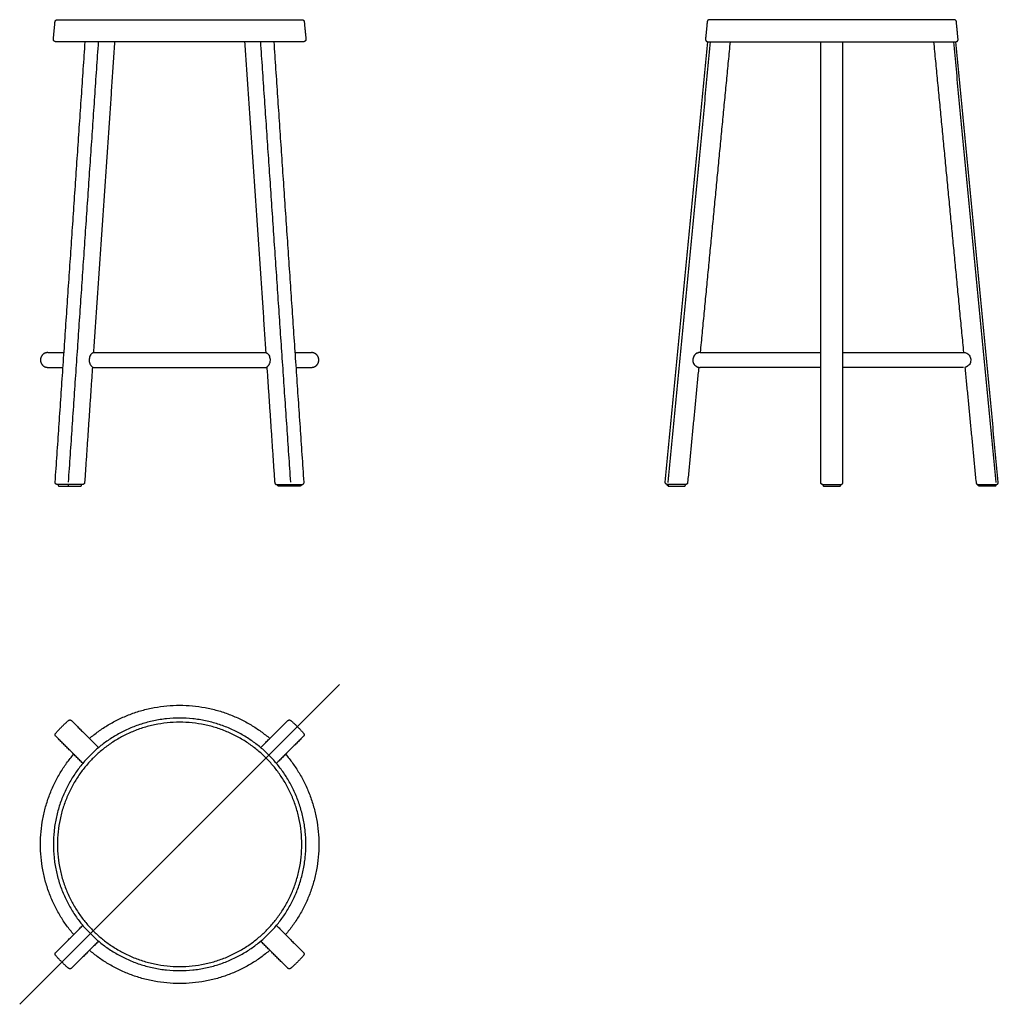
# Model space of a CAD drawing. Units: millimetres. Extents: x -216 to 1106, y -216 to 1114.
import ezdxf

# ---------------------------------------------------------------- set-up
doc = ezdxf.new("R2010")
doc.units = ezdxf.units.MM
doc.header["$MEASUREMENT"] = 0
doc.layers.add('BLOCCO_stool_8500-60--2D', color=7, linetype='Continuous')

msp = doc.modelspace()

# ---------------------------------------------------------------- linework, layer by layer
at = {"layer": 'BLOCCO_stool_8500-60--2D'}
msp.add_line((216, 216), (-216, -216), dxfattribs=at)
for points in [[(167.6, 1084.4), (-167.6, 1084.4)], [(713.3, 1084.4), (1048.5, 1084.4)], [(-131.3, 486.1), (-165.1, 486.1)], [(-163, 484.1), (-133.6, 484.1)], [(131.3, 486.1), (165.1, 486.1)], [(163, 484.1), (133.6, 484.1)], [(659, 485.1), (659, 486.1)], [(683.1, 486.1), (659, 486.1)], [(660, 484.1), (682.1, 484.1)], [(868.9, 486.1), (892.9, 486.1)], [(869.9, 484.1), (891.9, 484.1)], [(1078.7, 486.1), (1102.8, 486.1)], [(1101.8, 484.1), (1079.7, 484.1)], [(1102.8, 485.1), (1102.8, 486.1)]]:
    msp.add_lwpolyline(points, dxfattribs=at)
for points, degree in [([(-170.6, 1087.7), (-169.4, 1099.5), (-168.3, 1111.4)], 2), ([(-165.3, 1114.1), (0, 1114.1), (165.3, 1114.1)], 2), ([(168.3, 1111.4), (169.4, 1099.5), (170.6, 1087.7)], 2), ([(712.6, 1111.4), (711.5, 1099.5), (710.3, 1087.7)], 2), ([(1046.2, 1114.1), (936, 1114.1), (825.8, 1114.1), (715.6, 1114.1)], 3), ([(1051.5, 1087.7), (1050.3, 1099.5), (1049.2, 1111.4)], 2), ([(-168.1, 489.3), (-147.8, 786.9), (-127.6, 1084.4)], 2), ([(-150.1, 489.3), (-129.8, 786.9), (-109.5, 1084.4)], 2), ([(-87.8, 1084.4), (-102.1, 874.5), (-116.4, 664.6)], 2), ([(87.8, 1084.4), (102.1, 874.5), (116.4, 664.6)], 2), ([(150.1, 489.3), (129.8, 786.9), (109.5, 1084.4)], 2), ([(168.1, 489.3), (147.8, 786.9), (127.6, 1084.4)], 2), ([(656, 489.3), (684.7, 786.9), (713.3, 1084.4)], 2), ([(716.8, 1084.4), (688.1, 786.9), (659.5, 489.3)], 2), ([(743.5, 1084.4), (723.3, 874.5), (703.1, 664.7)], 2), ([(865.9, 489.3), (865.9, 786.9), (865.9, 1084.4)], 2), ([(895.9, 489.3), (895.9, 786.9), (895.9, 1084.4)], 2), ([(1018.4, 1084.4), (1038.6, 874.5), (1058.8, 664.7)], 2), ([(1045.1, 1084.4), (1073.7, 786.9), (1102.4, 489.3)], 2), ([(1105.8, 489.3), (1077.2, 786.9), (1048.5, 1084.4)], 2), ([(-178, 664.4), (-167.1, 664.4), (-156.1, 664.4)], 2), ([(-116.7, 664.4), (0, 664.4), (116.7, 664.4)], 2), ([(156.1, 664.4), (167.1, 664.4), (178, 664.4)], 2), ([(702.9, 664.4), (784.4, 664.4), (865.9, 664.4)], 2), ([(895.9, 664.4), (977.4, 664.4), (1058.9, 664.4)], 2), ([(-178, 644.4), (-167.8, 644.4), (-157.5, 644.4)], 2), ([(-117.8, 644.6), (-123.1, 567), (-128.3, 489.3)], 2), ([(-117.8, 644.4), (0, 644.4), (117.8, 644.4)], 2), ([(117.8, 644.6), (123.1, 567), (128.3, 489.3)], 2), ([(157.5, 644.4), (167.8, 644.4), (178, 644.4)], 2), ([(701.1, 644.3), (693.6, 566.8), (686.2, 489.3)], 2), ([(865.9, 644.4), (811.6, 644.4), (757.2, 644.4), (702.9, 644.4)], 3), ([(1058.9, 644.4), (977.4, 644.4), (895.9, 644.4)], 2), ([(1060.7, 644.3), (1068.2, 566.8), (1075.7, 489.3)], 2), ([(-168.1, 489.3), (-168.1, 489.3), (-168.1, 489.3), (-168.1, 489.3), (-168.1, 489.3), (-168.1, 489.3)], 5), ([(-164, 486.1), (-164, 485.6), (-164, 485.1)], 2), ([(-150.2, 485.1), (-150.2, 485.6), (-150.2, 486.1)], 2), ([(-132.6, 485.1), (-132.6, 485.6), (-132.6, 486.1)], 2), ([(-128.3, 489.3), (-128.4, 489.1), (-128.4, 488.9)], 2), ([(128.3, 489.3), (128.4, 489.1), (128.4, 488.9)], 2), ([(132.6, 485.1), (132.6, 485.6), (132.6, 486.1)], 2), ([(150.2, 485.1), (150.2, 485.6), (150.2, 486.1)], 2), ([(164, 486.1), (164, 485.6), (164, 485.1)], 2), ([(168.1, 489.3), (168.1, 489.3), (168.1, 489.3), (168.1, 489.3), (168.1, 489.3), (168.1, 489.3)], 5), ([(659.5, 489.3), (659.5, 489.2), (659.5, 489.1)], 2), ([(660.2, 485.1), (660.2, 485.6), (660.2, 486.1)], 2), ([(683.1, 485.1), (683.1, 485.6), (683.1, 486.1)], 2), ([(686.2, 489.3), (686.1, 489.1), (686.1, 488.8)], 2), ([(865.9, 489.1), (865.9, 489.2), (865.9, 489.3)], 2), ([(868.9, 486.1), (868.9, 485.6), (868.9, 485.1)], 2), ([(892.9, 485.1), (892.9, 485.6), (892.9, 486.1)], 2), ([(895.9, 489.1), (895.9, 489.2), (895.9, 489.3)], 2), ([(1075.7, 489.3), (1075.7, 489.1), (1075.7, 488.8)], 2), ([(1078.7, 485.1), (1078.7, 485.6), (1078.7, 486.1)], 2), ([(1101.6, 485.1), (1101.6, 485.6), (1101.6, 486.1)], 2), ([(1102.4, 489.3), (1102.4, 489.2), (1102.4, 489.1)], 2), ([(-146.6, 167.7), (-146.4, 167.6), (-146.3, 167.5), (-146.2, 167.4), (-146.1, 167.3), (-146, 167.2)], 5), ([(-146, 167.2), (-127.8, 149), (-109.5, 130.8)], 2), ([(109.5, 130.8), (127.8, 149), (146, 167.2)], 2), ([(146, 167.2), (146.1, 167.3), (146.2, 167.4), (146.4, 167.5), (146.5, 167.6), (146.6, 167.7)], 5), ([(-167.2, 146), (-167.3, 146.1), (-167.4, 146.2), (-167.5, 146.4), (-167.6, 146.5), (-167.7, 146.6)], 5), ([(167.7, 146.6), (167.6, 146.4), (167.5, 146.3), (167.4, 146.2), (167.3, 146.1), (167.2, 146)], 5), ([(-130.8, 109.5), (-149, 127.8), (-167.2, 146)], 2), ([(167.2, 146), (149, 127.8), (130.8, 109.5)], 2), ([(-167.2, -146), (-149, -127.8), (-130.8, -109.5)], 2), ([(130.8, -109.5), (149, -127.8), (167.2, -146)], 2), ([(-109.5, -130.8), (-127.8, -149), (-146, -167.2)], 2), ([(146, -167.2), (127.8, -149), (109.5, -130.8)], 2), ([(-167.7, -146.6), (-167.6, -146.4), (-167.5, -146.3), (-167.4, -146.2), (-167.3, -146.1), (-167.2, -146)], 5), ([(167.2, -146), (167.3, -146.1), (167.4, -146.2), (167.5, -146.4), (167.6, -146.5), (167.7, -146.6)], 5), ([(-146, -167.2), (-146.1, -167.3), (-146.2, -167.4), (-146.4, -167.5), (-146.5, -167.6), (-146.6, -167.7)], 5), ([(146.6, -167.7), (146.4, -167.6), (146.3, -167.5), (146.2, -167.4), (146.1, -167.3), (146, -167.2)], 5)]:
    msp.add_open_spline(points, degree=degree, dxfattribs=at)
for points, weights in [([(-168.3, 1111.4), (-168, 1114.1), (-165.3, 1114.1)], [1, 0.740228371141, 1]), ([(165.3, 1114.1), (168, 1114.1), (168.3, 1111.4)], [1, 0.740228073769, 1]), ([(715.6, 1114.1), (712.9, 1114.1), (712.6, 1111.4)], [0.999999999833, 0.740231651562, 1]), ([(1049.2, 1111.4), (1048.9, 1114.1), (1046.2, 1114.1)], [1, 0.740227135749, 1]), ([(702.9, 664.4), (700.4, 664.4), (698.3, 663.2)], [1, 0.970964721591, 1]), ([(698.3, 645.5), (700.4, 644.4), (702.9, 644.4)], [1, 0.970969503282, 1]), ([(-164, 485.1), (-164, 484.1), (-163, 484.1)], [0.999999999199, 0.70710941905, 1]), ([(-128.4, 488.9), (-128.6, 486.2), (-131.3, 486.1)], [1, 0.737974643589, 1]), ([(128.4, 488.9), (128.6, 486.2), (131.3, 486.1)], [1, 0.737974643589, 1]), ([(164, 485.1), (164, 484.1), (163, 484.1)], [0.999999999199, 0.70710941905, 1]), ([(686.1, 488.8), (685.9, 486.1), (683.1, 486.1)], [1, 0.740218127487, 1]), ([(868.9, 486.1), (865.9, 486.1), (865.9, 489.1)], [1, 0.707706553091, 1]), ([(892.9, 486.1), (895.9, 486.1), (895.9, 489.1)], [1, 0.707706548895, 1]), ([(1075.7, 488.8), (1076, 486.1), (1078.7, 486.1)], [1, 0.740218127487, 1]), ([(-121.9, 143.1), (0, 247), (121.9, 143.1)], [1, 0.761265260424, 1]), ([(-167.4, 150.1), (-159.4, 159.4), (-150.1, 167.4)], [1, 0.997339280983, 1]), ([(-150.1, 167.4), (-148.4, 168.8), (-146.6, 167.7)], [1, 0.809570632144, 1]), ([(146.6, 167.7), (148.5, 168.7), (150.1, 167.4)], [1, 0.816271505722, 1]), ([(150.1, 167.4), (159.4, 159.4), (167.4, 150.1)], [1, 0.997339280983, 1]), ([(-167.7, 146.6), (-168.7, 148.5), (-167.4, 150.1)], [1, 0.816271505722, 1]), ([(167.4, 150.1), (168.8, 148.4), (167.7, 146.6)], [1, 0.809570632144, 1]), ([(-143.1, -121.9), (-247, 0), (-143.1, 121.9)], [1, 0.761265165666, 1]), ([(143.1, 121.9), (247, 0), (143.1, -121.9)], [1, 0.761265166508, 1]), ([(121.9, -143.1), (0, -247), (-121.9, -143.1)], [1, 0.761265260701, 1]), ([(-167.4, -150.1), (-168.8, -148.4), (-167.7, -146.6)], [1, 0.809570632144, 1]), ([(-150.1, -167.4), (-159.4, -159.4), (-167.4, -150.1)], [1, 0.997339280983, 1]), ([(167.4, -150.1), (159.4, -159.4), (150.1, -167.4)], [1, 0.997339280983, 1]), ([(167.7, -146.6), (168.7, -148.5), (167.4, -150.1)], [1, 0.816271505722, 1]), ([(-146.6, -167.7), (-148.5, -168.7), (-150.1, -167.4)], [1, 0.816271505722, 1]), ([(150.1, -167.4), (148.4, -168.8), (146.6, -167.7)], [1, 0.809570632144, 1])]:
    msp.add_rational_spline(points, weights, degree=2, dxfattribs=at)
for points, weights, degree, knots in [([(-167.6, 1084.4), (-168.9, 1084.4), (-169.8, 1085.4), (-170.7, 1086.4), (-170.6, 1087.7)], [1, 0.914430672176, 1, 0.914430672176, 1], 2, [0, 0, 0, 2.500184, 2.500184, 5.000367, 5.000367, 5.000367]), ([(170.6, 1087.7), (170.7, 1086.4), (169.8, 1085.4), (168.9, 1084.4), (167.6, 1084.4)], [1, 0.914430763076, 1, 0.914430763076, 1], 2, [0, 0, 0, 2.500183, 2.500183, 5.000367, 5.000367, 5.000367]), ([(710.3, 1087.7), (710.2, 1086.4), (711.1, 1085.4), (712, 1084.4), (713.3, 1084.4)], [1, 0.914436076157, 1, 0.914436076157, 1], 2, [-5.000207, -5.000207, -5.000207, -2.500104, -2.500104, 0, 0, 0]), ([(1048.5, 1084.4), (1049.8, 1084.4), (1050.7, 1085.4), (1051.6, 1086.4), (1051.5, 1087.7)], [1, 0.914436186791, 1, 0.914436186791, 1], 2, [-5.000206, -5.000206, -5.000206, -2.500103, -2.500103, 0, 0, 0]), ([(-178, 664.4), (-182.2, 664.4), (-185.1, 661.5), (-188, 658.5), (-188, 654.4), (-188, 650.2), (-185.1, 647.3), (-182.2, 644.4), (-178, 644.4)], [1, 0.923877756716, 1, 0.923877756716, 1, 0.923877756716, 1, 0.923877756716, 1], 2, [0, 0, 0, 7.854072, 7.854072, 15.708145, 15.708145, 23.562217, 23.562217, 31.416289, 31.416289, 31.416289]), ([(178, 644.4), (182.2, 644.4), (185.1, 647.3), (188, 650.2), (188, 654.4), (188, 658.5), (185.1, 661.5), (182.2, 664.4), (178, 664.4)], [1, 0.923877756615, 1, 0.923877756615, 1, 0.923877756615, 1, 0.923877756615, 1], 2, [0, 0, 0, 7.854077, 7.854077, 15.708153, 15.708153, 23.56223, 23.56223, 31.416306, 31.416306, 31.416306]), ([(-165.1, 486.1), (-166.4, 486.1), (-167.3, 487.1), (-168.2, 488), (-168.1, 489.3)], [1, 0.918987647775, 1, 0.918987647775, 1], 2, [0, 0, 0, 2.431748, 2.431748, 4.863497, 4.863497, 4.863497]), ([(-149.6, 484.1), (-149.7, 484.1), (-149.9, 484.2), (-150, 484.4), (-150.2, 484.6), (-150.2, 484.9), (-150.2, 485.1)], [1, 0.951277521886, 0.948586407543, 1, 0.948586407543, 0.951277521886, 1], 3, [0.3711846, 0.3711846, 0.3711846, 0.3711846, 0.7853982, 0.7853982, 0.7853982, 1.1996117, 1.1996117, 1.1996117, 1.1996117]), ([(-133.6, 484.1), (-133.2, 484.1), (-132.9, 484.4), (-132.6, 484.7), (-132.6, 485.1)], [1, 0.923879532511, 1, 0.923879532511, 1], 2, [0, 0, 0, 0.785398, 0.785398, 1.570796, 1.570796, 1.570796]), ([(133.6, 484.1), (133.2, 484.1), (132.9, 484.4), (132.6, 484.7), (132.6, 485.1)], [1, 0.923879532511, 1, 0.923879532511, 1], 2, [0, 0, 0, 0.785398, 0.785398, 1.570796, 1.570796, 1.570796]), ([(149.6, 484.1), (149.7, 484.1), (149.9, 484.2), (150, 484.4), (150.2, 484.6), (150.2, 484.9), (150.2, 485.1)], [1, 0.951277521886, 0.948586407543, 1, 0.948586407543, 0.951277521886, 1], 3, [0.3711846, 0.3711846, 0.3711846, 0.3711846, 0.7853982, 0.7853982, 0.7853982, 1.1996117, 1.1996117, 1.1996117, 1.1996117]), ([(165.1, 486.1), (166.4, 486.1), (167.3, 487.1), (168.2, 488), (168.1, 489.3)], [1, 0.918987647775, 1, 0.918987647775, 1], 2, [0, 0, 0, 2.431748, 2.431748, 4.863497, 4.863497, 4.863497]), ([(659, 486.1), (657.7, 486.1), (656.8, 487.1), (655.9, 488), (656, 489.3)], [1, 0.914588881539, 1, 0.917482218882, 0.994409351337], 2, [0, 0, 0, 2.497845, 2.497845, 4.911075, 4.911075, 4.911075]), ([(660, 484.1), (659.8, 484.1), (659.6, 484.2), (659.5, 484.3), (659.3, 484.4), (659.2, 484.6), (659.1, 484.7), (659, 484.9), (659, 485.1)], [1, 0.980785280403, 1, 0.980785280403, 1, 0.980785280403, 1, 0.980785280403, 1], 2, [0, 0, 0, 0.392699, 0.392699, 0.785398, 0.785398, 1.178097, 1.178097, 1.570796, 1.570796, 1.570796]), ([(660.9, 484.1), (660.8, 484.1), (660.6, 484.2), (660.5, 484.3), (660.4, 484.4), (660.3, 484.6), (660.3, 484.7), (660.2, 484.9), (660.2, 485.1)], [1, 0.962820299343, 1, 0.977511800474, 1, 0.986986256709, 1, 0.990515810919, 1], 2, [0, 0, 0, 0.277041, 0.277041, 0.590237, 0.590237, 0.94874, 0.94874, 1.336203, 1.336203, 1.336203]), ([(682.1, 484.1), (682.3, 484.1), (682.5, 484.2), (682.7, 484.3), (682.8, 484.4)], [1, 0.980785280403, 1, 0.980785280403, 1], 2, [-0.7853982, -0.7853982, -0.7853982, -0.3926991, -0.3926991, 0, 0, 0]), ([(682.8, 484.4), (683, 484.6), (683, 484.7), (683.1, 484.9), (683.1, 485.1)], [1, 0.980785280403, 1, 0.980785280403, 1], 2, [-0.7853982, -0.7853982, -0.7853982, -0.3926991, -0.3926991, 0, 0, 0]), ([(868.9, 485.1), (868.9, 484.9), (869, 484.7), (869.1, 484.6), (869.2, 484.4)], [1, 0.980785280403, 1, 0.980785280403, 1], 2, [-0.7853982, -0.7853982, -0.7853982, -0.3926991, -0.3926991, 0, 0, 0]), ([(869.2, 484.4), (869.4, 484.3), (869.5, 484.2), (869.7, 484.1), (869.9, 484.1)], [1, 0.980785280403, 1, 0.980785280403, 1], 2, [-0.7853982, -0.7853982, -0.7853982, -0.3926991, -0.3926991, 0, 0, 0]), ([(891.9, 484.1), (892.1, 484.1), (892.3, 484.2), (892.5, 484.3), (892.6, 484.4)], [1, 0.980785280403, 1, 0.980785280403, 1], 2, [0, 0, 0, 0.3926991, 0.3926991, 0.7853982, 0.7853982, 0.7853982]), ([(892.6, 484.4), (892.8, 484.6), (892.8, 484.7), (892.9, 484.9), (892.9, 485.1)], [1, 0.980785280403, 1, 0.980785280403, 1], 2, [0, 0, 0, 0.3926991, 0.3926991, 0.7853982, 0.7853982, 0.7853982]), ([(1079, 484.4), (1078.9, 484.6), (1078.8, 484.7), (1078.7, 484.9), (1078.7, 485.1)], [1, 0.980785280403, 1, 0.980785280403, 1], 2, [-0.7853982, -0.7853982, -0.7853982, -0.3926991, -0.3926991, 0, 0, 0]), ([(1079.7, 484.1), (1079.5, 484.1), (1079.3, 484.2), (1079.2, 484.3), (1079, 484.4)], [1, 0.980785280403, 1, 0.980785280403, 1], 2, [-0.7853982, -0.7853982, -0.7853982, -0.3926991, -0.3926991, 0, 0, 0]), ([(1100.9, 484.1), (1101.1, 484.1), (1101.2, 484.2), (1101.3, 484.3), (1101.4, 484.4), (1101.5, 484.6), (1101.6, 484.7), (1101.6, 484.9), (1101.6, 485.1)], [1, 0.962820299343, 1, 0.977511800474, 1, 0.986986256709, 1, 0.990515810919, 1], 2, [0, 0, 0, 0.277041, 0.277041, 0.590237, 0.590237, 0.94874, 0.94874, 1.336203, 1.336203, 1.336203]), ([(1101.8, 484.1), (1102, 484.1), (1102.2, 484.2), (1102.4, 484.3), (1102.5, 484.4), (1102.7, 484.6), (1102.7, 484.7), (1102.8, 484.9), (1102.8, 485.1)], [1, 0.980785280403, 1, 0.980785280403, 1, 0.980785280403, 1, 0.980785280403, 1], 2, [0, 0, 0, 0.392699, 0.392699, 0.785398, 0.785398, 1.178097, 1.178097, 1.570796, 1.570796, 1.570796]), ([(1102.8, 486.1), (1104.1, 486.1), (1105, 487.1), (1105.9, 488), (1105.8, 489.3)], [1, 0.914588881539, 1, 0.917483579639, 0.994406814253], 2, [0, 0, 0, 2.497865, 2.497865, 4.911075, 4.911075, 4.911075]), ([(120.6, 120.6), (241.2, 0), (120.6, -120.6), (0, -241.2), (-120.6, -120.6), (-241.2, 0), (-120.6, 120.6), (0, 241.2), (120.6, 120.6)], [1, 0.707106781187, 1, 0.707106781187, 1, 0.707106781187, 1, 0.707106781187, 1], 2, [0, 0, 0, 267.955779, 267.955779, 535.911558, 535.911558, 803.867338, 803.867338, 1071.823117, 1071.823117, 1071.823117]), ([(116.7, 116.7), (233.4, 0), (116.7, -116.7), (0, -233.4), (-116.7, -116.7), (-233.4, 0), (-116.7, 116.7), (0, 233.4), (116.7, 116.7)], [1, 0.707106781187, 1, 0.707106781187, 1, 0.707106781187, 1, 0.707106781187, 1], 2, [0, 0, 0, 259.214184, 259.214184, 518.428369, 518.428369, 777.642553, 777.642553, 1036.856737, 1036.856737, 1036.856737])]:
    msp.add_rational_spline(points, weights, degree=degree, knots=knots, dxfattribs=at)
for points, knots in [([(-117.3, 664.1), (-117.7, 663.9), (-118.3, 663.5), (-119.2, 662.7), (-120, 661.8), (-120.9, 660.3), (-121.7, 658.2), (-122.2, 655.4), (-122.1, 652.5), (-121.6, 650.2), (-120.9, 648.5), (-120.2, 647.4), (-119.5, 646.4), (-118.9, 645.8), (-118.6, 645.6)], [0, 0, 0, 0, 1.128759, 2.313216, 3.520416, 4.751888, 7.41069, 10.298391, 13.221064, 15.995429, 17.38848, 18.726886, 19.887305, 21.116176, 21.116176, 21.116176, 21.116176]), ([(-116.4, 664.6), (-116.4, 664.6), (-116.4, 664.6), (-116.5, 664.5), (-116.5, 664.5), (-116.6, 664.4), (-116.9, 664.3), (-117.2, 664.1), (-117.3, 664.1)], [0, 0, 0, 0, 0.029534, 0.076519, 0.147519, 0.240881, 0.530426, 1.080645, 1.080645, 1.080645, 1.080645]), ([(116.4, 664.6), (116.4, 664.6), (116.4, 664.6), (116.5, 664.5), (116.5, 664.5), (116.6, 664.4), (116.9, 664.3), (117.2, 664.1), (117.3, 664.1)], [0, 0, 0, 0, 0.029534, 0.076519, 0.147519, 0.240881, 0.530426, 1.080645, 1.080645, 1.080645, 1.080645]), ([(117.3, 664.1), (117.7, 663.9), (118.3, 663.5), (119.2, 662.7), (120, 661.8), (120.9, 660.3), (121.7, 658.2), (122.2, 655.4), (122.1, 652.5), (121.6, 650.2), (120.9, 648.5), (120.2, 647.4), (119.5, 646.4), (118.9, 645.8), (118.6, 645.6)], [0, 0, 0, 0, 1.128759, 2.313216, 3.520416, 4.751888, 7.41069, 10.298391, 13.221064, 15.995429, 17.38848, 18.726886, 19.887305, 21.116176, 21.116176, 21.116176, 21.116176]), ([(700, 664.1), (699.1, 663.7), (697.3, 662.8), (695.3, 660.8), (693.8, 658.3), (693.1, 655.4), (693.2, 652.5), (694.2, 649.7), (695.9, 647.3), (697.4, 646.1), (698.2, 645.6)], [0, 0, 0, 0, 2.954587, 5.784082, 8.629504, 11.564377, 14.493352, 17.345091, 20.334297, 23.195802, 23.195802, 23.195802, 23.195802]), ([(703.1, 664.7), (703.1, 664.7), (703, 664.7), (702.9, 664.7), (702.8, 664.7), (702.6, 664.7), (702.2, 664.6), (701.2, 664.5), (700.5, 664.2), (700, 664.1)], [0, 0, 0, 0, 0.006792, 0.130527, 0.21298, 0.392784, 0.775397, 1.553602, 3.148845, 3.148845, 3.148845, 3.148845]), ([(1058.8, 664.7), (1058.8, 664.7), (1058.8, 664.7), (1058.9, 664.7), (1059, 664.7), (1059.2, 664.7), (1059.7, 664.6), (1060.6, 664.5), (1061.4, 664.2), (1061.9, 664.1)], [0, 0, 0, 0, 0.006792, 0.130527, 0.21298, 0.392784, 0.775397, 1.553602, 3.148845, 3.148845, 3.148845, 3.148845]), ([(1061.9, 664.1), (1062.8, 663.7), (1064.5, 662.8), (1066.6, 660.8), (1068, 658.3), (1068.7, 655.4), (1068.6, 652.5), (1067.7, 649.7), (1066, 647.3), (1064.5, 646.1), (1063.6, 645.6)], [0, 0, 0, 0, 2.954587, 5.784082, 8.629504, 11.564377, 14.493352, 17.345091, 20.334297, 23.195802, 23.195802, 23.195802, 23.195802]), ([(-118.6, 645.6), (-118.5, 645.5), (-118.4, 645.4), (-118.2, 645.2), (-118, 645), (-117.9, 644.9), (-117.8, 644.8), (-117.8, 644.7), (-117.8, 644.6), (-117.8, 644.6)], [0, 0, 0, 0, 0.281602, 0.508981, 0.872619, 1.010985, 1.131371, 1.220426, 1.290472, 1.290472, 1.290472, 1.290472]), ([(118.6, 645.6), (118.5, 645.5), (118.4, 645.4), (118.2, 645.2), (118, 645), (117.9, 644.9), (117.8, 644.8), (117.8, 644.7), (117.8, 644.6), (117.8, 644.6)], [0, 0, 0, 0, 0.281602, 0.508981, 0.872619, 1.010985, 1.131371, 1.220426, 1.290472, 1.290472, 1.290472, 1.290472]), ([(698.2, 645.6), (698.3, 645.5), (698.5, 645.4), (699, 645.1), (699.6, 644.9), (700.1, 644.6), (700.5, 644.5), (700.8, 644.4), (700.9, 644.4), (701, 644.3), (701.1, 644.3), (701.1, 644.3), (701.1, 644.3), (701.1, 644.3)], [0, 0, 0, 0, 0.368971, 0.773946, 1.560285, 2.277331, 2.594276, 2.801248, 3.046712, 3.094523, 3.143138, 3.154572, 3.157845, 3.157845, 3.157845, 3.157845]), ([(1063.6, 645.6), (1063.5, 645.5), (1063.3, 645.4), (1062.8, 645.1), (1062.3, 644.9), (1061.7, 644.6), (1061.3, 644.5), (1061.1, 644.4), (1060.9, 644.4), (1060.8, 644.3), (1060.8, 644.3), (1060.7, 644.3), (1060.7, 644.3), (1060.7, 644.3)], [0, 0, 0, 0, 0.368971, 0.773946, 1.560285, 2.277331, 2.594276, 2.801248, 3.046712, 3.094523, 3.143138, 3.154572, 3.157845, 3.157845, 3.157845, 3.157845])]:
    msp.add_open_spline(points, degree=3, knots=knots, dxfattribs=at)
msp.add_point((0, 0), dxfattribs=at)

doc.saveas('drawing.dxf')
